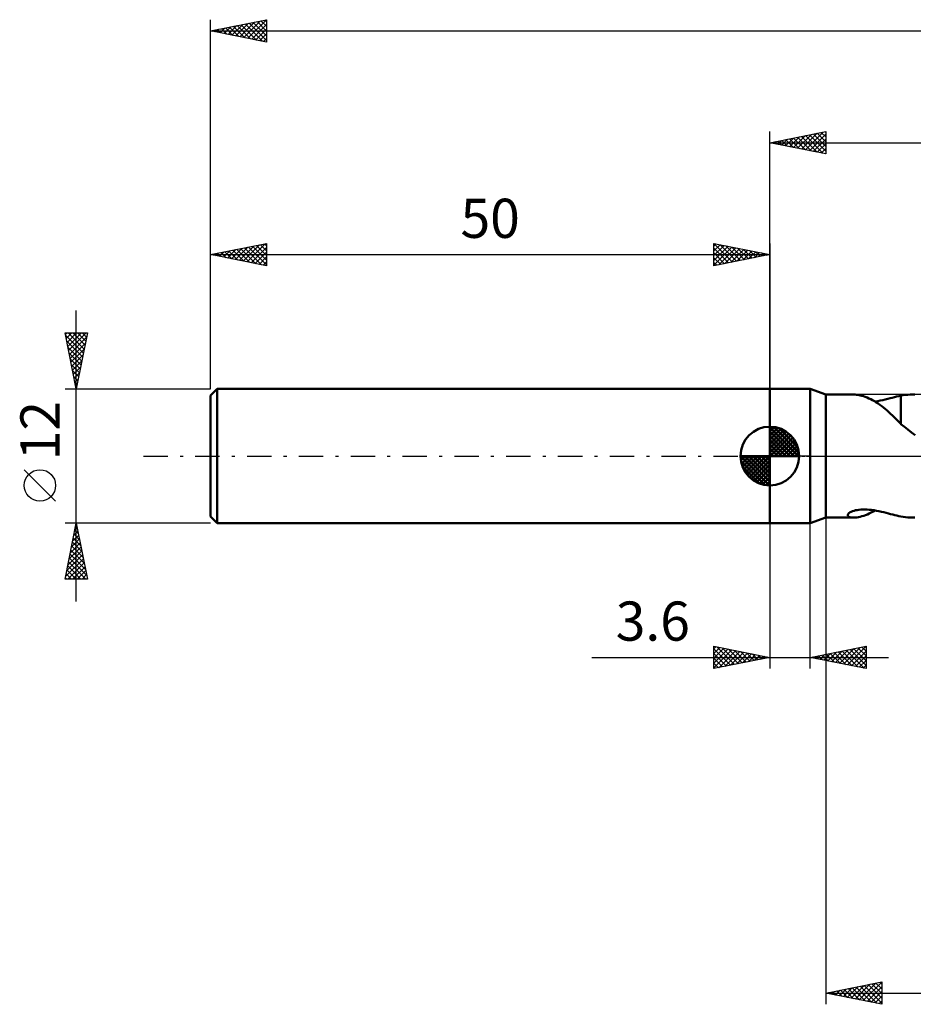
# Model space of a CAD drawing. Units: millimetres. Extents: x -17 to 192, y -49 to 43.
# Drawn here: x -17 to 63, y -49 to 39 of the extents above; entities that cross this region are included whole.
import ezdxf
from ezdxf.enums import TextEntityAlignment as Align

# ---------------------------------------------------------------- set-up
doc = ezdxf.new("R2010")
doc.units = ezdxf.units.MM
doc.header["$LTSCALE"] = 5.45
doc.linetypes.add('LONGDASH_DASH', pattern=[0.85, 0.4, -0.2, 0.05, -0.2])
for name, color, linetype in [('1', 4, 'CONTINUOUS'), ('2', 7, 'CONTINUOUS'), ('4', 2, 'LONGDASH_DASH'), ('NOCUT', 7, 'CONTINUOUS'), ('SK1', 4, 'CONTINUOUS'), ('SK2', 7, 'CONTINUOUS'), ('SK4', 2, 'LONGDASH_DASH')]:
    doc.layers.add(name, color=color, linetype=linetype)
doc.styles.get("Standard").update_dxf_attribs({"font": 'Monospac821 BT'})

msp = doc.modelspace()

# ---------------------------------------------------------------- linework, layer by layer
at = {"layer": '1', "color": 4, "linetype": 'CONTINUOUS', "lineweight": 50}
for p, q in [((50, 6), (53.6, 6)), ((50, -6), (50, 6)), ((55, 5.5), (53.6, 6)), ((53.6, -6), (53.6, 6)), ((55, 5.5), (57.481, 5.5)), ((55, -5.5), (55, 5.5)), ((57.619, 5.495), (57.483, 5.5)), ((57.762, 5.481), (57.619, 5.495)), ((57.91, 5.458), (57.762, 5.481)), ((58.063, 5.427), (57.91, 5.458)), ((58.218, 5.387), (58.063, 5.427)), ((58.376, 5.34), (58.218, 5.387)), ((58.536, 5.285), (58.376, 5.34)), ((58.698, 5.223), (58.536, 5.285)), ((61.144, 5.267), (61.338, 5.314)), ((61.338, 5.314), (61.528, 5.356)), ((61.528, 5.356), (61.714, 5.395)), ((61.714, 5.409), (61.922, 5.439)), ((61.714, 5.174), (61.714, 5.409)), ((61.922, 5.439), (62.131, 5.463)), ((62.131, 5.463), (62.341, 5.481)), ((62.341, 5.481), (62.549, 5.492)), ((62.549, 5.492), (62.755, 5.499)), ((62.755, 5.499), (62.958, 5.5)), ((58.86, 5.153), (58.698, 5.223)), ((59.023, 5.075), (58.86, 5.153)), ((59.186, 4.99), (59.023, 5.075)), ((59.35, 4.898), (59.186, 4.99)), ((59.513, 4.799), (59.35, 4.898)), ((59.408, 4.864), (59.643, 4.906)), ((59.676, 4.693), (59.513, 4.799)), ((59.643, 4.906), (59.875, 4.954)), ((59.839, 4.58), (59.676, 4.693)), ((60.002, 4.46), (59.839, 4.58)), ((59.875, 4.954), (60.101, 5.005)), ((60.164, 4.334), (60.002, 4.46)), ((60.101, 5.005), (60.321, 5.059)), ((60.321, 5.059), (60.535, 5.113)), ((60.535, 5.113), (60.743, 5.166)), ((60.743, 5.166), (60.946, 5.218)), ((60.946, 5.218), (61.144, 5.267)), ((61.714, 4.941), (61.714, 5.174)), ((61.714, 4.712), (61.714, 4.941)), ((61.714, 4.488), (61.714, 4.712)), ((61.714, 4.27), (61.714, 4.488)), ((60.327, 4.201), (60.164, 4.334)), ((60.488, 4.063), (60.327, 4.201)), ((60.646, 3.922), (60.488, 4.063)), ((60.802, 3.779), (60.646, 3.922)), ((60.956, 3.633), (60.802, 3.779)), ((61.108, 3.486), (60.956, 3.633)), ((61.714, 4.059), (61.714, 4.27)), ((61.714, 3.856), (61.714, 4.059)), ((61.714, 3.66), (61.714, 3.856)), ((61.714, 3.474), (61.714, 3.66)), ((61.26, 3.338), (61.108, 3.486)), ((61.41, 3.19), (61.26, 3.338)), ((61.561, 3.041), (61.41, 3.19)), ((61.712, 2.892), (61.561, 3.041)), ((61.712, 2.841), (61.712, 2.892)), ((62.027, 2.601), (61.712, 2.841)), ((61.714, 3.299), (61.714, 3.474)), ((61.714, 3.134), (61.714, 3.299)), ((61.714, 2.981), (61.714, 3.134)), ((61.714, 2.84), (61.714, 2.981)), ((62.346, 2.359), (62.027, 2.601)), ((62.669, 2.115), (62.346, 2.359)), ((62.994, 1.864), (62.669, 2.115)), ((56.962, -5.294), (56.966, -5.242)), ((56.966, -5.242), (56.99, -5.189)), ((56.99, -5.189), (57.034, -5.133)), ((57.034, -5.133), (57.1, -5.077)), ((57.1, -5.077), (57.182, -5.024)), ((57.182, -5.024), (57.282, -4.973)), ((57.282, -4.973), (57.398, -4.926)), ((57.398, -4.926), (57.528, -4.885)), ((57.528, -4.885), (57.667, -4.85)), ((57.667, -4.85), (57.814, -4.822)), ((57.814, -4.822), (57.969, -4.8)), ((57.969, -4.8), (58.133, -4.785)), ((58.133, -4.785), (58.308, -4.776)), ((58.308, -4.776), (58.493, -4.775)), ((58.397, -5.333), (58.561, -5.276)), ((58.687, -4.782), (58.493, -4.775)), ((58.561, -5.276), (58.726, -5.211)), ((58.889, -4.796), (58.687, -4.782)), ((58.726, -5.211), (58.892, -5.138)), ((59.098, -4.819), (58.889, -4.796)), ((58.892, -5.138), (59.059, -5.057)), ((59.059, -5.057), (59.226, -4.969)), ((59.313, -4.848), (59.098, -4.819)), ((59.226, -4.969), (59.393, -4.873)), ((59.535, -4.886), (59.313, -4.848)), ((59.758, -4.929), (59.535, -4.886)), ((59.976, -4.977), (59.758, -4.929)), ((60.188, -5.026), (59.976, -4.977)), ((60.395, -5.077), (60.188, -5.026)), ((60.597, -5.129), (60.395, -5.077)), ((60.794, -5.179), (60.597, -5.129)), ((60.985, -5.228), (60.794, -5.179)), ((61.173, -5.274), (60.985, -5.228)), ((61.357, -5.318), (61.173, -5.274)), ((50, -6), (53.6, -6)), ((53.6, -6), (55, -5.5)), ((55, -5.5), (57.481, -5.5)), ((56.977, -5.342), (56.962, -5.294)), ((57.014, -5.387), (56.977, -5.342)), ((57.07, -5.425), (57.014, -5.387)), ((57.146, -5.457), (57.07, -5.425)), ((57.241, -5.48), (57.146, -5.457)), ((57.354, -5.495), (57.241, -5.48)), ((57.483, -5.5), (57.354, -5.495)), ((57.483, -5.5), (57.622, -5.495)), ((57.622, -5.495), (57.768, -5.48)), ((57.768, -5.48), (57.92, -5.456)), ((57.92, -5.456), (58.077, -5.424)), ((58.077, -5.424), (58.236, -5.383)), ((58.236, -5.383), (58.397, -5.333)), ((61.537, -5.358), (61.357, -5.318)), ((61.714, -5.395), (61.537, -5.358)), ((61.714, -5.409), (61.714, -5.395)), ((61.922, -5.439), (61.714, -5.409)), ((62.131, -5.463), (61.922, -5.439)), ((62.341, -5.481), (62.131, -5.463)), ((62.549, -5.492), (62.341, -5.481)), ((62.755, -5.499), (62.549, -5.492)), ((62.958, -5.5), (62.755, -5.499))]:
    msp.add_line(p, q, dxfattribs=at)
at = {"layer": '2', "color": 7, "linetype": 'CONTINUOUS', "lineweight": 25}
for p, q in [((50, 6), (50, 29)), ((50, 28), (55, 29)), ((50.706, 27.859), (51.059, 28.212)), ((51.059, 27.788), (51.589, 28.318)), ((51.062, 28.212), (51.593, 27.681)), ((51.413, 27.717), (52.12, 28.424)), ((51.415, 28.283), (52.123, 27.575)), ((51.767, 27.647), (52.65, 28.53)), ((51.769, 28.354), (52.653, 27.469)), ((52.12, 27.576), (53.18, 28.636)), ((52.123, 28.425), (53.184, 27.363)), ((52.474, 27.505), (53.711, 28.742)), ((52.476, 28.495), (53.714, 27.257)), ((52.827, 27.435), (54.241, 28.848)), ((52.83, 28.566), (54.244, 27.151)), ((53.181, 27.364), (54.771, 28.954)), ((53.183, 28.637), (54.775, 27.045)), ((53.534, 27.293), (55, 28.759)), ((53.537, 28.707), (55, 27.244)), ((53.888, 27.222), (55, 28.335)), ((53.89, 28.778), (55, 27.668)), ((54.244, 28.849), (55, 28.093)), ((54.597, 28.919), (55, 28.517)), ((54.951, 28.99), (55, 28.941)), ((55, 29), (55, 27)), ((50, 28), (151, 28)), ((55, 27), (50, 28)), ((50.001, 28), (50.002, 28)), ((50.352, 27.93), (50.529, 28.106)), ((50.355, 28.071), (50.532, 27.894)), ((50.708, 28.142), (51.062, 27.788)), ((54.241, 27.152), (55, 27.91)), ((54.595, 27.081), (55, 27.486)), ((54.949, 27.01), (55, 27.062)), ((50, -6), (50, -19)), ((53.6, -19), (53.6, -6)), ((55, -5.5), (55, -49)), ((45, -19), (45, -17)), ((45, -17), (50, -18)), ((45, -17.224), (45.187, -17.037)), ((45, -17.649), (45.541, -17.108)), ((45, -18.073), (45.894, -17.179)), ((45, -17.224), (46.48, -18.704)), ((45, -18.497), (46.248, -17.25)), ((45, -18.922), (46.601, -17.32)), ((45.25, -17.05), (46.833, -18.633)), ((45.432, -18.914), (46.955, -17.391)), ((45.78, -17.156), (47.187, -18.563)), ((45.963, -18.807), (47.308, -17.462)), ((46.31, -17.262), (47.54, -18.492)), ((46.493, -18.701), (47.662, -17.532)), ((46.841, -17.368), (47.894, -18.421)), ((47.371, -17.474), (48.247, -18.351)), ((47.901, -17.58), (48.601, -18.28)), ((53.6, -18), (58.6, -17)), ((55.171, -18.314), (55.956, -17.529)), ((55.524, -18.385), (56.486, -17.423)), ((55.756, -17.569), (56.834, -18.647)), ((55.878, -18.456), (57.017, -17.317)), ((56.11, -17.498), (57.364, -18.753)), ((56.231, -18.526), (57.547, -17.211)), ((56.463, -17.427), (57.895, -18.859)), ((56.585, -18.597), (58.077, -17.105)), ((56.817, -17.357), (58.425, -18.965)), ((56.938, -18.668), (58.6, -17.006)), ((57.17, -17.286), (58.6, -18.716)), ((57.292, -18.738), (58.6, -17.43)), ((57.524, -17.215), (58.6, -18.291)), ((57.877, -17.145), (58.6, -17.867)), ((58.231, -17.074), (58.6, -17.443)), ((58.585, -17.003), (58.6, -17.019)), ((58.6, -17), (58.6, -19)), ((34.075, -18), (60.6, -18)), ((45, -17.649), (46.126, -18.775)), ((50, -18), (45, -19)), ((45, -18.073), (45.773, -18.846)), ((47.023, -18.595), (48.015, -17.603)), ((47.554, -18.489), (48.369, -17.674)), ((48.084, -18.383), (48.723, -17.745)), ((48.432, -17.686), (48.954, -18.209)), ((48.614, -18.277), (49.076, -17.815)), ((48.962, -17.792), (49.308, -18.138)), ((49.145, -18.171), (49.43, -17.886)), ((49.492, -17.898), (49.662, -18.068)), ((49.675, -18.065), (49.783, -17.957)), ((58.6, -19), (53.6, -18)), ((53.635, -17.993), (53.652, -18.01)), ((53.756, -18.031), (53.835, -17.953)), ((53.988, -17.922), (54.182, -18.117)), ((54.11, -18.102), (54.365, -17.847)), ((54.342, -17.852), (54.713, -18.223)), ((54.464, -18.173), (54.895, -17.741)), ((54.695, -17.781), (55.243, -18.329)), ((54.817, -18.243), (55.426, -17.635)), ((55.049, -17.71), (55.773, -18.435)), ((55.403, -17.64), (56.304, -18.541)), ((57.646, -18.809), (58.6, -17.855)), ((57.999, -18.88), (58.6, -18.279)), ((45, -18.497), (45.419, -18.916)), ((45, -18.922), (45.065, -18.987)), ((58.353, -18.951), (58.6, -18.703)), ((55, -48), (60, -47)), ((56.928, -48.386), (57.892, -47.422)), ((57.281, -48.456), (58.422, -47.316)), ((57.635, -48.527), (58.953, -47.209)), ((57.718, -47.456), (59.077, -48.815)), ((57.989, -48.598), (59.483, -47.103)), ((58.072, -47.386), (59.607, -48.921)), ((58.342, -48.668), (60, -47.011)), ((58.425, -47.315), (60, -48.89)), ((58.696, -48.739), (60, -47.435)), ((58.779, -47.244), (60, -48.466)), ((59.132, -47.174), (60, -48.041)), ((59.486, -47.103), (60, -47.617)), ((59.839, -47.032), (60, -47.193)), ((60, -47), (60, -49)), ((55, -48), (151, -48)), ((60, -49), (55, -48)), ((55.16, -48.032), (55.24, -47.952)), ((55.243, -47.951), (55.365, -48.073)), ((55.514, -48.103), (55.771, -47.846)), ((55.597, -47.881), (55.895, -48.179)), ((55.867, -48.173), (56.301, -47.74)), ((55.95, -47.81), (56.425, -48.285)), ((56.221, -48.244), (56.831, -47.634)), ((56.304, -47.739), (56.956, -48.391)), ((56.574, -48.315), (57.362, -47.528)), ((56.657, -47.669), (57.486, -48.497)), ((57.011, -47.598), (58.016, -48.603)), ((57.364, -47.527), (58.547, -48.709)), ((59.049, -48.81), (60, -47.859)), ((59.403, -48.881), (60, -48.283)), ((59.756, -48.951), (60, -48.708))]:
    msp.add_line(p, q, dxfattribs=at)
at = {"layer": '4', "color": 2, "linetype": 'LONGDASH_DASH', "lineweight": 25}
msp.add_line((50, 0), (151, 0), dxfattribs=at)
at = {"layer": 'NOCUT', "color": 7, "linetype": 'CONTINUOUS', "lineweight": 25}
for p, q in [((50, 0), (50, 6)), ((50, 6), (53.6, 6)), ((55, 5.5), (53.6, 6)), ((53.6, 6), (53.6, 0)), ((67.999, 5.5), (55, 5.5)), ((53.6, 0), (50, 0)), ((53.6, 0), (68, 0))]:
    msp.add_line(p, q, dxfattribs=at)
at = {"layer": 'SK1', "color": 4, "linetype": 'CONTINUOUS', "lineweight": 50}
for p, q in [((0.6, 6), (0, 5.4)), ((0, 5.4), (0, -5.4)), ((50, 6), (0.6, 6)), ((0.6, 6), (0.6, -6)), ((50, 0), (50, 2.625)), ((50, 2.557), (50.066, 2.623)), ((50, 2.186), (50.406, 2.592)), ((50, 2.557), (52.557, 0)), ((50, 1.814), (50.711, 2.526)), ((50, 1.443), (50.988, 2.431)), ((50, 1.072), (51.241, 2.313)), ((50, 2.186), (52.186, 0)), ((50, 0.701), (51.472, 2.172)), ((50, 0.329), (51.684, 2.013)), ((50, 1.814), (51.814, 0)), ((50.042, 0), (51.876, 1.834)), ((50.323, 2.605), (52.605, 0.323)), ((50.799, 2.5), (52.5, 0.799)), ((51.56, 2.11), (52.11, 1.56)), ((50, 1.443), (51.443, 0)), ((50, 1.072), (51.072, 0)), ((50.413, 0), (52.05, 1.637)), ((50.784, 0), (52.206, 1.422)), ((51.156, 0), (52.341, 1.185)), ((51.527, 0), (52.455, 0.928)), ((50, 0), (47.375, 0)), ((47.377, -0.066), (47.443, 0)), ((47.408, -0.406), (47.814, 0)), ((47.474, -0.711), (48.186, 0)), ((47.569, -0.988), (48.557, 0)), ((47.687, -1.241), (48.928, 0)), ((47.731, 0), (50, -2.269)), ((47.828, -1.472), (49.299, 0)), ((47.987, -1.684), (49.671, 0)), ((48.102, 0), (50, -1.898)), ((48.473, 0), (50, -1.527)), ((48.844, 0), (50, -1.156)), ((49.216, 0), (50, -0.784)), ((49.587, 0), (50, -0.413)), ((49.958, 0), (50, -0.042)), ((50, 0.701), (50.701, 0)), ((50, 0.329), (50.329, 0)), ((50, 0), (52.625, 0)), ((50, -2.625), (50, 0)), ((51.898, 0), (52.544, 0.646)), ((52.269, 0), (52.603, 0.334)), ((47.376, -0.016), (49.984, -2.624)), ((47.41, -0.422), (49.578, -2.59)), ((48.166, -1.876), (50, -0.042)), ((48.363, -2.05), (50, -0.413)), ((48.578, -2.206), (50, -0.784)), ((47.546, -0.929), (49.071, -2.454)), ((48.815, -2.341), (50, -1.156)), ((49.072, -2.455), (50, -1.527)), ((49.354, -2.544), (50, -1.898)), ((49.666, -2.603), (50, -2.269)), ((0, -5.4), (0.6, -6)), ((0.6, -6), (50, -6))]:
    msp.add_line(p, q, dxfattribs=at)
for start, end in [(90, 180), (0, 90), (180, 270), (270, 0)]:
    msp.add_arc((50, 0), 2.625, start, end, dxfattribs=at)
at = {"layer": 'SK2', "color": 7, "linetype": 'CONTINUOUS', "lineweight": 25}
for p, q in [((0, 12), (0, 39)), ((0, 38), (5, 39)), ((2.623, 37.475), (3.934, 38.787)), ((2.976, 37.405), (4.464, 38.893)), ((3.33, 37.334), (4.995, 38.999)), ((3.803, 38.761), (5, 37.563)), ((4.156, 38.831), (5, 37.987)), ((4.51, 38.902), (5, 38.412)), ((4.863, 38.973), (5, 38.836)), ((5, 39), (5, 37)), ((0, 38), (151, 38)), ((5, 37), (0, 38)), ((0.148, 37.97), (0.222, 38.044)), ((0.267, 38.053), (0.401, 37.92)), ((0.501, 37.9), (0.752, 38.15)), ((0.621, 38.124), (0.931, 37.814)), ((0.855, 37.829), (1.282, 38.256)), ((0.974, 38.195), (1.461, 37.708)), ((1.208, 37.758), (1.813, 38.363)), ((1.328, 38.266), (1.992, 37.602)), ((1.562, 37.688), (2.343, 38.469)), ((1.681, 38.336), (2.522, 37.496)), ((1.916, 37.617), (2.873, 38.575)), ((2.035, 38.407), (3.052, 37.39)), ((2.269, 37.546), (3.404, 38.681)), ((2.388, 38.478), (3.583, 37.283)), ((2.742, 38.548), (4.113, 37.177)), ((3.095, 38.619), (4.643, 37.071)), ((3.449, 38.69), (5, 37.139)), ((3.683, 37.263), (5, 38.58)), ((4.037, 37.193), (5, 38.156)), ((4.39, 37.122), (5, 37.731)), ((4.744, 37.051), (5, 37.307)), ((0, 6), (0, 19)), ((0, 18), (5, 19)), ((1.866, 17.627), (2.799, 18.56)), ((2.219, 17.556), (3.329, 18.666)), ((2.573, 17.485), (3.86, 18.772)), ((2.692, 18.538), (4.038, 17.192)), ((2.927, 17.415), (4.39, 18.878)), ((3.046, 18.609), (4.569, 17.086)), ((3.28, 17.344), (4.92, 18.984)), ((3.399, 18.68), (5, 17.079)), ((3.634, 17.273), (5, 18.64)), ((3.753, 18.751), (5, 17.503)), ((4.106, 18.821), (5, 17.928)), ((4.46, 18.892), (5, 18.352)), ((4.814, 18.963), (5, 18.776)), ((5, 19), (5, 17)), ((45, 17), (45, 19)), ((45, 19), (50, 18)), ((45, 18.759), (45.201, 18.96)), ((45, 18.335), (45.555, 18.889)), ((45, 17.91), (45.908, 18.818)), ((45, 17.486), (46.262, 18.748)), ((45, 17.062), (46.615, 18.677)), ((45, 18.576), (46.314, 17.263)), ((45.001, 19), (46.667, 17.333)), ((45.453, 17.091), (46.969, 18.606)), ((45.531, 18.894), (47.021, 17.404)), ((45.984, 17.197), (47.322, 18.536)), ((46.062, 18.788), (47.374, 17.475)), ((46.592, 18.682), (47.728, 17.546)), ((47.122, 18.576), (48.081, 17.616)), ((50, 19), (50, 6)), ((0, 18), (50, 18)), ((5, 17), (0, 18)), ((0.098, 17.98), (0.147, 18.029)), ((0.217, 18.043), (0.326, 17.935)), ((0.452, 17.91), (0.678, 18.136)), ((0.571, 18.114), (0.856, 17.829)), ((0.805, 17.839), (1.208, 18.242)), ((0.924, 18.185), (1.387, 17.723)), ((1.159, 17.768), (1.738, 18.348)), ((1.278, 18.256), (1.917, 17.617)), ((1.512, 17.698), (2.269, 18.454)), ((1.632, 18.326), (2.447, 17.511)), ((1.985, 18.397), (2.978, 17.404)), ((2.339, 18.468), (3.508, 17.298)), ((3.987, 17.203), (5, 18.215)), ((4.341, 17.132), (5, 17.791)), ((45, 18.152), (45.96, 17.192)), ((50, 18), (45, 17)), ((45, 17.728), (45.607, 17.121)), ((46.514, 17.303), (47.676, 18.465)), ((47.044, 17.409), (48.029, 18.394)), ((47.574, 17.515), (48.383, 18.323)), ((47.653, 18.47), (48.435, 17.687)), ((48.105, 17.621), (48.737, 18.253)), ((48.183, 18.363), (48.789, 17.758)), ((48.635, 17.727), (49.09, 18.182)), ((48.713, 18.257), (49.142, 17.828)), ((49.165, 17.833), (49.444, 18.111)), ((49.244, 18.151), (49.496, 17.899)), ((49.696, 17.939), (49.797, 18.041)), ((49.774, 18.045), (49.849, 17.97)), ((4.694, 17.061), (5, 17.367)), ((45, 17.304), (45.253, 17.051)), ((-12, -13), (-12, 13)), ((-12, 6), (-13, 11)), ((-13, 11), (-11, 11)), ((-12.97, 10.852), (-12.822, 11)), ((-12.959, 10.797), (-11.36, 9.198)), ((-12.9, 10.498), (-12.398, 11)), ((-12.829, 10.145), (-11.973, 11)), ((-12.758, 9.791), (-11.549, 11)), ((-12.738, 11), (-11.29, 9.552)), ((-12.687, 9.437), (-11.125, 11)), ((-12.617, 9.084), (-11.075, 10.626)), ((-12.313, 11), (-11.219, 9.905)), ((-11, 11), (-12, 6)), ((-11.889, 11), (-11.148, 10.259)), ((-11.465, 11), (-11.077, 10.613)), ((-11.041, 11), (-11.007, 10.966)), ((-12.853, 10.267), (-11.431, 8.845)), ((-12.747, 9.737), (-11.502, 8.491)), ((-12.546, 8.73), (-11.181, 10.095)), ((-12.641, 9.206), (-11.572, 8.138)), ((-12.475, 8.377), (-11.287, 9.565)), ((-12.405, 8.023), (-11.393, 9.035)), ((-12.535, 8.676), (-11.643, 7.784)), ((-12.429, 8.146), (-11.714, 7.431)), ((-12.334, 7.67), (-11.499, 8.504)), ((-12.263, 7.316), (-11.605, 7.974)), ((-12.323, 7.616), (-11.785, 7.077)), ((-12.217, 7.085), (-11.855, 6.723)), ((-12.193, 6.963), (-11.711, 7.444)), ((-12.122, 6.609), (-11.817, 6.913)), ((-12.111, 6.555), (-11.926, 6.37)), ((-12.051, 6.255), (-11.923, 6.383)), ((-13, 6), (0, 6)), ((-12.005, 6.025), (-11.997, 6.016)), ((-13.85, -4.025), (-16.65, -1.225)), ((-12, -6), (-13, -6)), ((-13, -11), (-12, -6)), ((0, -6), (-12, -6)), ((-12, -6), (-11, -11)), ((-12.211, -7.057), (-11.859, -6.705)), ((-12.199, -6.993), (-11.702, -7.489)), ((-12.128, -6.639), (-11.808, -6.959)), ((-12.105, -6.527), (-11.93, -6.351)), ((-12.057, -6.286), (-11.914, -6.429)), ((-12.53, -8.648), (-11.647, -7.765)), ((-12.424, -8.118), (-11.718, -7.412)), ((-12.34, -7.7), (-11.49, -8.55)), ((-12.317, -7.587), (-11.788, -7.058)), ((-12.269, -7.346), (-11.596, -8.02)), ((-12.742, -9.709), (-11.506, -8.472)), ((-12.636, -9.178), (-11.576, -8.119)), ((-12.552, -8.761), (-11.172, -10.141)), ((-12.481, -8.407), (-11.278, -9.611)), ((-12.411, -8.054), (-11.384, -9.08)), ((-12.954, -10.769), (-11.364, -9.18)), ((-12.848, -10.239), (-11.435, -8.826)), ((-12.76, -11), (-11.293, -9.533)), ((-12.694, -9.468), (-11.161, -11)), ((-12.623, -9.114), (-11.066, -10.671)), ((-12.906, -10.528), (-12.434, -11)), ((-12.835, -10.175), (-12.01, -11)), ((-12.764, -9.821), (-11.586, -11)), ((-12.336, -11), (-11.223, -9.887)), ((-11.912, -11), (-11.152, -10.24)), ((-11, -11), (-13, -11)), ((-12.976, -10.882), (-12.858, -11)), ((-11.487, -11), (-11.081, -10.594)), ((-11.063, -11), (-11.011, -10.947))]:
    msp.add_line(p, q, dxfattribs=at)
msp.add_circle((-15.25, -2.625), 1.4, dxfattribs=at)
at = {"layer": 'SK4', "color": 2, "linetype": 'LONGDASH_DASH', "lineweight": 25}
msp.add_line((-6, 0), (157, 0), dxfattribs=at)

# ---------------------------------------------------------------- texts
at = {"layer": '2', "color": 7, "linetype": 'CONTINUOUS', "lineweight": 25}
msp.add_text('3.6', height=3.5, dxfattribs=at).set_placement((39.538, -16.5), align=Align.CENTER)
at = {"layer": 'SK2', "color": 7, "linetype": 'CONTINUOUS', "lineweight": 25}
msp.add_text('50', height=3.5, dxfattribs=at).set_placement((25, 19.5), align=Align.CENTER)
msp.add_text('12', height=3.5, rotation=90, dxfattribs=at).set_placement((-13.5, 2.275), align=Align.CENTER)

doc.saveas('drawing.dxf')
